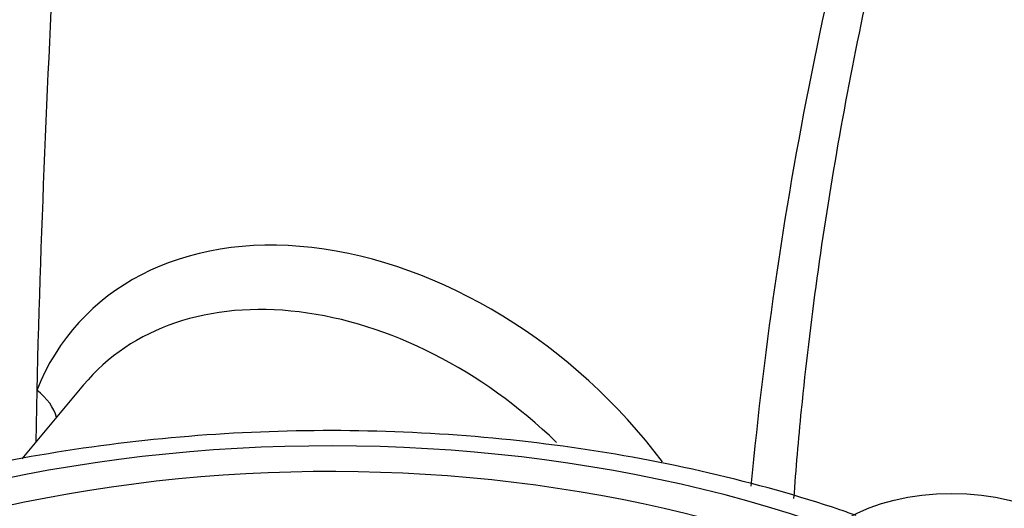
# Model space of a CAD drawing. Units: millimetres. Extents: x 0 to 594, y 0 to 420.
# Drawn here: x 408 to 411, y 383 to 384 of the extents above; entities that cross this region are included whole.
import ezdxf

# ---------------------------------------------------------------- set-up
doc = ezdxf.new("R2010")
doc.units = ezdxf.units.MM
for name, color, linetype in [('II1-04CAP-STD', 7, 'Continuous'), ('II1-04SHW-STD', 7, 'Continuous'), ('TSH-1', 7, 'Continuous')]:
    doc.layers.add(name, color=color, linetype=linetype)

# ---------------------------------------------------------------- blocks, each defined once
blk = doc.blocks.new('SE6')
at = {"layer": 'II1-04CAP-STD', "color": 7, "linetype": 'Continuous'}
for centre, major_axis, start_param, end_param in [((408.8074, 381.2053), (3.0931, 0), 1.021097, 2.615208), ((408.8074, 381.2254), (2.9149, 0), 1.01669, 2.613181)]:
    blk.add_ellipse(centre, major_axis=major_axis, ratio=0.57735, start_param=start_param, end_param=end_param, dxfattribs=at)
blk.add_ellipse((410.8108, 382.5639), major_axis=(-0.475, 0), ratio=0.57735, dxfattribs=at)
blk.add_open_spline([(410.5033, 382.7664), (410.4858, 382.7727), (410.3405, 382.8238), (410.031, 382.9097), (409.5904, 382.9918), (409.1318, 383.0373), (408.6686, 383.0449), (408.2077, 383.0146), (407.7573, 382.9469), (407.3254, 382.8425), (406.9195, 382.7027), (406.546, 382.5283), (406.2207, 382.3267), (406.0294, 382.1699), (405.9492, 382.0927)], degree=3, knots=[0.0215753, 0.0215753, 0.0215753, 0.0215753, 0.0328726, 0.1158097, 0.1985666, 0.2811749, 0.3637115, 0.446267, 0.5289121, 0.6117396, 0.6948463, 0.7783127, 0.8621635, 0.9421082, 0.9421082, 0.9421082, 0.9421082], dxfattribs=at)
at = {"layer": 'II1-04SHW-STD', "color": 7, "linetype": 'Continuous'}
for p, q in [((408.0124, 383.1874), (407.814, 382.9489)), ((407.8616, 383.1702), (407.8589, 383.0028))]:
    blk.add_line(p, q, dxfattribs=at)
for centre, radius, start, end in [((458.9136, 381.8633), 51.0687, 174.86629, 178.53362), ((422.9159, 381.675), 12.807, 162.26235, 174.68592)]:
    blk.add_arc(centre, radius, start, end, dxfattribs=at)
for centre, major_axis, ratio, start_param, end_param in [((409.6964, 383.2445), (6.4364, -5.9275), 0.720924, 0.487621, 2.650885), ((409.6964, 383.2445), (4.8426, -4.4598), 0.720924, 0.492221, 2.641008), ((408.9914, 382.4789), (0.9911, -0.9127), 0.720924, 1.315042, 3.409252), ((408.9165, 382.3976), (0.8833, -0.8135), 0.720924, 1.532176, 3.177928), ((407.7671, 383.0962), (-0.1547, 0.0619), 0.668338, 3.567047, 4.342479)]:
    blk.add_ellipse(centre, major_axis=major_axis, ratio=ratio, start_param=start_param, end_param=end_param, dxfattribs=at)
for points, knots in [([(417.5629, 381.1584), (417.5637, 381.3297), (417.5637, 381.6719), (417.498, 382.2755), (417.3758, 382.9241), (417.1954, 383.5806), (416.9607, 384.2335), (416.6729, 384.8795), (416.3345, 385.5133), (415.9483, 386.1304), (415.5172, 386.7265), (415.0444, 387.2973), (414.5333, 387.8391), (413.9875, 388.348), (413.4108, 388.8206), (412.807, 389.2534), (412.1803, 389.6433), (411.5348, 389.9875), (410.8748, 390.2831), (410.2047, 390.5277), (409.5292, 390.7191), (408.8531, 390.8553), (408.1816, 390.9346), (407.5198, 390.956), (406.8731, 390.919), (406.2472, 390.8235), (405.6473, 390.6705), (405.0788, 390.4617), (404.5451, 390.1988), (404.0551, 389.8871), (403.611, 389.5342), (403.3791, 389.2927), (403.2513, 389.1578)], [0, 0, 0, 0, 0.024663, 0.058132, 0.091797, 0.12561, 0.159525, 0.1935, 0.227508, 0.261524, 0.295539, 0.329551, 0.363562, 0.397578, 0.431606, 0.465652, 0.499722, 0.533823, 0.567959, 0.602128, 0.636323, 0.670521, 0.704692, 0.738793, 0.77277, 0.806564, 0.840117, 0.873383, 0.906342, 0.939001, 0.971401, 1, 1, 1, 1]), ([(405.6006, 390.2187), (405.6531, 390.2364), (405.862, 390.3061), (406.3005, 390.391), (406.8762, 390.4578), (407.4804, 390.4688), (408.099, 390.4267), (408.7301, 390.3311), (409.3683, 390.1828), (410.0092, 389.9828), (410.6477, 389.7326), (411.2793, 389.4339), (411.8991, 389.0891), (412.5025, 388.7006), (413.085, 388.2713), (413.6422, 387.8045), (414.1699, 387.3036), (414.6642, 386.7724), (415.1213, 386.2149), (415.5378, 385.6353), (415.9107, 385.0379), (416.2372, 384.4274), (416.5149, 383.8082), (416.7418, 383.1851), (416.9164, 382.5626), (417.037, 381.9461), (417.1043, 381.3373), (417.1129, 380.7512), (417.0897, 380.318), (417.0525, 380.1154), (417.046, 380.0803)], [0, 0, 0, 0, 0.010406, 0.048379, 0.086296, 0.124167, 0.162006, 0.199822, 0.237625, 0.275421, 0.313214, 0.351006, 0.3888, 0.426595, 0.464391, 0.502188, 0.539986, 0.577781, 0.615574, 0.653363, 0.691146, 0.728924, 0.766697, 0.804466, 0.842234, 0.880002, 0.917778, 0.955569, 0.993386, 1, 1, 1, 1]), ([(407.0669, 388.5216), (407.2369, 388.5489), (407.5326, 388.5941), (408.0523, 388.6048), (408.5834, 388.564), (409.1295, 388.4694), (409.6803, 388.3226), (410.2317, 388.1249), (410.7777, 387.8782), (411.313, 387.585), (411.8321, 387.248), (412.3297, 386.8708), (412.8008, 386.457), (413.2407, 386.011), (413.6448, 385.5371), (414.0092, 385.0403), (414.3301, 384.5256), (414.6045, 383.9982), (414.8295, 383.4636), (415.0032, 382.9271), (415.1237, 382.3946), (415.1907, 381.8695), (415.2011, 381.3642), (415.1709, 380.9487), (415.124, 380.738), (415.1063, 380.6602)], [0, 0, 0, 0, 0.042511, 0.087263, 0.13195, 0.176598, 0.221223, 0.265838, 0.310449, 0.355061, 0.399675, 0.444292, 0.48891, 0.533526, 0.578138, 0.622742, 0.667337, 0.711921, 0.756496, 0.801063, 0.845629, 0.890202, 0.934798, 0.979439, 1, 1, 1, 1]), ([(410.3024, 382.8219), (410.3092, 382.9163), (410.3174, 383.0113), (410.3547, 383.3874), (410.3942, 383.6732), (410.4708, 384.1098), (410.4992, 384.2567), (410.5619, 384.5532), (410.5962, 384.7031), (410.7071, 385.1535), (410.7918, 385.4558), (410.8869, 385.7604)], [0.5824033, 0.5824033, 0.5824033, 0.5824033, 0.625, 0.625, 0.75, 0.75, 0.8125, 0.8125, 0.875, 0.875, 1, 1, 1, 1])]:
    blk.add_open_spline(points, degree=3, knots=knots, dxfattribs=at)

msp = doc.modelspace()

# ---------------------------------------------------------------- block references
at = {"layer": 'TSH-1'}
msp.add_blockref('SE6', (0, 0), dxfattribs=at)

doc.saveas('drawing.dxf')
